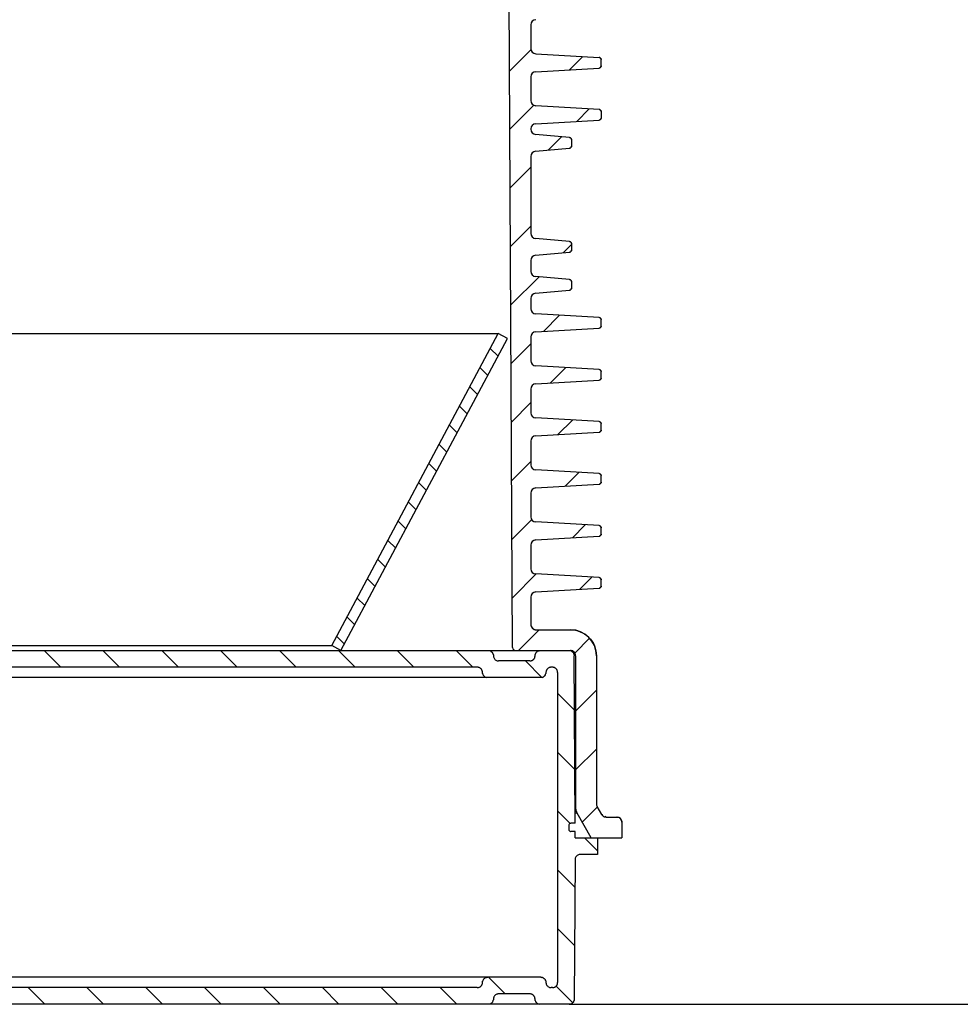
# Model space of a CAD drawing. Units: millimetres. Extents: x 0 to 297, y 0 to 420.
# Drawn here: x 164 to 186, y 262 to 286 of the extents above; entities that cross this region are included whole.
import ezdxf

# ---------------------------------------------------------------- set-up
doc = ezdxf.new("R2010")
doc.units = ezdxf.units.MM
doc.header["$LTSCALE"] = 27.377778
doc.layers.get('0').update_dxf_attribs({"linetype": 'CONTINUOUS'})
doc.layers.add('_03_2D_ZEICHNUNG_BEMASSUNGEN', color=7, linetype='CONTINUOUS')
doc.layers.add('_05_2D_ELEMENTE', color=7, linetype='CONTINUOUS')
doc.styles.get("Standard").update_dxf_attribs({"font": 'txt', "width": 0.7})
doc.dimstyles.new('DIMSTYLE_6', dxfattribs={"dimtxt": 3.5, "dimasz": 3.5, "dimexe": 1.5, "dimexo": 0, "dimgap": 0.875, "dimtad": 1, "dimdec": 0, "dimdsep": 46, "dimtxsty": 'Standard', "dimblk": '_FILLED', "dimblk1": '_FILLED', "dimblk2": '_FILLED', "dimcen": 0.09, "dimazin": 2, "dimtp": 2, "dimtm": 2, "dimtfac": 1, "dimtdec": 0, "dimtofl": 0, "dimtmove": 0, "dimatfit": 3, "dimldrblk": '_FILLED', "dimfxl": 1, "dimtolj": 1, "dimarcsym": 0})

# ---------------------------------------------------------------- blocks, each defined once
blk = doc.blocks.new('_FILLED')
at = {"color": 0, "linetype": 'ByBlock'}
blk.add_solid([(0, 0), (-1, 0.125), (-1, -0.125)], dxfattribs=at)
blk = doc.blocks.new('*D10')
at = {"layer": '_03_2D_ZEICHNUNG_BEMASSUNGEN', "color": 2, "linetype": 'Continuous', "transparency": 16777216}
for p, q in [((177.891, 375.684), (189.918, 375.684)), ((193.275, 375.684), (225.035, 375.684)), ((223.535, 375.684), (223.535, 319.048)), ((223.535, 262.413), (223.535, 319.048)), ((176.747, 262.413), (225.035, 262.413))]:
    blk.add_line(p, q, dxfattribs=at)
at = {"layer": '_03_2D_ZEICHNUNG_BEMASSUNGEN', "color": 2, "linetype": 'Continuous', "transparency": 16777216, "xscale": 3.5, "yscale": 3.5, "zscale": 3.5}
for p, rotation in [((223.535, 375.684), 90), ((223.535, 262.413), 270)]:
    blk.add_blockref('_FILLED', p, dxfattribs=dict(at, rotation=rotation))
at = {"layer": '_03_2D_ZEICHNUNG_BEMASSUNGEN', "color": 2, "linetype": 'Continuous', "transparency": 16777216, "insert": (219.16, 319.048), "char_height": 3.5, "width": 16.125, "attachment_point": 2, "rotation": 90, "line_spacing_factor": 0.9}
blk.add_mtext('2265', dxfattribs=at)

msp = doc.modelspace()

# ---------------------------------------------------------------- linework, layer by layer
at = {"layer": '_05_2D_ELEMENTE', "color": 7, "linetype": 'Continuous'}
for p, q in [((175.391, 270.988), (175.266, 295.204)), ((175.829, 285.948), (175.829, 285.378)), ((175.947, 285.253), (177.469, 285.166)), ((177.469, 285.166), (177.482, 285.163)), ((177.482, 285.163), (177.493, 285.158)), ((177.493, 285.158), (177.503, 285.15)), ((177.503, 285.15), (177.51, 285.14)), ((177.51, 285.14), (177.515, 285.129)), ((177.515, 285.129), (177.516, 285.116)), ((177.516, 284.96), (177.516, 285.116)), ((175.947, 284.822), (177.469, 284.91)), ((177.482, 284.913), (177.469, 284.91)), ((177.493, 284.918), (177.482, 284.913)), ((177.503, 284.926), (177.493, 284.918)), ((177.51, 284.936), (177.503, 284.926)), ((177.515, 284.947), (177.51, 284.936)), ((177.516, 284.96), (177.515, 284.947)), ((175.829, 284.698), (175.829, 284.128)), ((177.469, 283.916), (175.947, 284.003)), ((177.469, 283.916), (177.482, 283.913)), ((177.482, 283.913), (177.493, 283.908)), ((177.493, 283.908), (177.503, 283.9)), ((177.503, 283.9), (177.51, 283.89)), ((177.51, 283.686), (177.503, 283.676)), ((177.51, 283.89), (177.515, 283.879)), ((177.515, 283.697), (177.51, 283.686)), ((177.515, 283.879), (177.516, 283.866)), ((177.516, 283.71), (177.515, 283.697)), ((177.516, 283.866), (177.516, 283.71)), ((175.947, 283.572), (177.469, 283.66)), ((177.482, 283.663), (177.469, 283.66)), ((177.493, 283.668), (177.482, 283.663)), ((177.503, 283.676), (177.493, 283.668)), ((176.758, 283.242), (175.943, 283.313)), ((176.758, 283.242), (176.771, 283.239)), ((176.771, 283.239), (176.781, 283.234)), ((176.781, 283.234), (176.791, 283.226)), ((176.791, 283.226), (176.798, 283.216)), ((176.798, 283.216), (176.802, 283.205)), ((176.802, 283.205), (176.804, 283.192)), ((175.943, 282.913), (176.758, 282.984)), ((176.771, 282.987), (176.758, 282.984)), ((176.781, 282.992), (176.771, 282.987)), ((176.791, 283), (176.781, 282.992)), ((176.798, 283.01), (176.791, 283)), ((176.802, 283.021), (176.798, 283.01)), ((176.804, 283.034), (176.802, 283.021)), ((176.804, 283.192), (176.804, 283.034)), ((175.829, 282.788), (175.829, 280.938)), ((176.758, 280.742), (175.943, 280.813)), ((176.758, 280.742), (176.771, 280.739)), ((176.771, 280.739), (176.781, 280.734)), ((176.781, 280.734), (176.791, 280.726)), ((176.791, 280.726), (176.798, 280.716)), ((176.798, 280.716), (176.802, 280.705)), ((176.802, 280.705), (176.804, 280.692)), ((176.804, 280.692), (176.804, 280.534)), ((175.943, 280.413), (176.758, 280.484)), ((176.771, 280.487), (176.758, 280.484)), ((176.781, 280.492), (176.771, 280.487)), ((176.791, 280.5), (176.781, 280.492)), ((176.798, 280.51), (176.791, 280.5)), ((176.802, 280.521), (176.798, 280.51)), ((176.804, 280.534), (176.802, 280.521)), ((175.829, 280.288), (175.829, 280.025)), ((176.758, 279.829), (175.943, 279.901)), ((176.758, 279.829), (176.771, 279.827)), ((176.771, 279.827), (176.781, 279.821)), ((176.781, 279.821), (176.791, 279.813)), ((176.791, 279.813), (176.798, 279.803)), ((176.798, 279.803), (176.802, 279.792)), ((176.802, 279.792), (176.804, 279.78)), ((176.804, 279.78), (176.804, 279.621)), ((175.943, 279.5), (176.758, 279.571)), ((176.771, 279.574), (176.758, 279.571)), ((176.781, 279.58), (176.771, 279.574)), ((176.791, 279.588), (176.781, 279.58)), ((176.798, 279.598), (176.791, 279.588)), ((176.802, 279.609), (176.798, 279.598)), ((176.804, 279.621), (176.802, 279.609)), ((175.829, 279.376), (175.829, 279.128)), ((177.469, 278.916), (175.947, 279.003)), ((177.469, 278.916), (177.482, 278.913)), ((177.482, 278.913), (177.493, 278.908)), ((177.493, 278.908), (177.503, 278.9)), ((177.503, 278.9), (177.51, 278.89)), ((177.51, 278.89), (177.515, 278.879)), ((177.515, 278.879), (177.516, 278.866)), ((177.516, 278.71), (177.515, 278.697)), ((177.516, 278.71), (177.516, 278.866)), ((161.341, 278.531), (175.046, 278.531)), ((171.046, 271.031), (175.046, 278.531)), ((175.266, 278.413), (175.046, 278.531)), ((175.947, 278.572), (177.469, 278.66)), ((177.482, 278.663), (177.469, 278.66)), ((177.493, 278.668), (177.482, 278.663)), ((177.503, 278.676), (177.493, 278.668)), ((177.51, 278.686), (177.503, 278.676)), ((177.515, 278.697), (177.51, 278.686)), ((171.266, 270.913), (175.266, 278.413)), ((175.829, 278.448), (175.829, 277.878)), ((177.469, 277.666), (175.947, 277.753)), ((177.469, 277.666), (177.482, 277.663)), ((177.482, 277.663), (177.493, 277.658)), ((177.493, 277.658), (177.503, 277.65)), ((177.503, 277.65), (177.51, 277.64)), ((177.51, 277.64), (177.515, 277.629)), ((177.515, 277.629), (177.516, 277.616)), ((177.516, 277.46), (177.516, 277.616)), ((175.947, 277.322), (177.469, 277.41)), ((177.482, 277.413), (177.469, 277.41)), ((177.493, 277.418), (177.482, 277.413)), ((177.503, 277.426), (177.493, 277.418)), ((177.51, 277.436), (177.503, 277.426)), ((177.515, 277.447), (177.51, 277.436)), ((177.516, 277.46), (177.515, 277.447)), ((175.829, 277.198), (175.829, 276.628)), ((177.469, 276.416), (175.947, 276.503)), ((177.469, 276.416), (177.482, 276.413)), ((177.482, 276.413), (177.493, 276.408)), ((177.493, 276.408), (177.503, 276.4)), ((177.503, 276.4), (177.51, 276.39)), ((177.51, 276.39), (177.515, 276.379)), ((177.515, 276.379), (177.516, 276.366)), ((177.516, 276.21), (177.516, 276.366)), ((175.947, 276.072), (177.469, 276.16)), ((177.482, 276.163), (177.469, 276.16)), ((177.493, 276.168), (177.482, 276.163)), ((177.503, 276.176), (177.493, 276.168)), ((177.51, 276.186), (177.503, 276.176)), ((177.515, 276.197), (177.51, 276.186)), ((177.516, 276.21), (177.515, 276.197)), ((175.829, 275.948), (175.829, 275.378)), ((177.469, 275.166), (175.947, 275.253)), ((177.469, 275.166), (177.482, 275.163)), ((177.482, 275.163), (177.493, 275.158)), ((177.493, 275.158), (177.503, 275.15)), ((177.503, 274.926), (177.493, 274.918)), ((177.503, 275.15), (177.51, 275.14)), ((177.51, 274.936), (177.503, 274.926)), ((177.51, 275.14), (177.515, 275.129)), ((177.515, 274.947), (177.51, 274.936)), ((177.515, 275.129), (177.516, 275.116)), ((177.516, 274.96), (177.515, 274.947)), ((177.516, 274.96), (177.516, 275.116)), ((175.829, 274.698), (175.829, 274.128)), ((175.947, 274.822), (177.469, 274.91)), ((177.482, 274.913), (177.469, 274.91)), ((177.493, 274.918), (177.482, 274.913)), ((177.469, 273.916), (175.947, 274.003)), ((177.469, 273.916), (177.482, 273.913)), ((177.482, 273.913), (177.493, 273.908)), ((177.493, 273.908), (177.503, 273.9)), ((177.503, 273.9), (177.51, 273.89)), ((177.51, 273.89), (177.515, 273.879)), ((177.515, 273.879), (177.516, 273.866)), ((177.516, 273.71), (177.516, 273.866)), ((175.947, 273.572), (177.469, 273.66)), ((177.482, 273.663), (177.469, 273.66)), ((177.493, 273.668), (177.482, 273.663)), ((177.503, 273.676), (177.493, 273.668)), ((177.51, 273.686), (177.503, 273.676)), ((177.515, 273.697), (177.51, 273.686)), ((177.516, 273.71), (177.515, 273.697)), ((175.829, 273.448), (175.829, 272.878)), ((177.469, 272.666), (175.947, 272.753)), ((177.469, 272.666), (177.482, 272.663)), ((177.482, 272.663), (177.493, 272.658)), ((177.493, 272.658), (177.503, 272.65)), ((177.503, 272.65), (177.51, 272.64)), ((177.51, 272.64), (177.515, 272.629)), ((177.515, 272.629), (177.516, 272.616)), ((177.516, 272.46), (177.516, 272.616)), ((175.947, 272.322), (177.469, 272.41)), ((177.482, 272.413), (177.469, 272.41)), ((177.493, 272.418), (177.482, 272.413)), ((177.503, 272.426), (177.493, 272.418)), ((177.51, 272.436), (177.503, 272.426)), ((177.515, 272.447), (177.51, 272.436)), ((177.516, 272.46), (177.515, 272.447)), ((175.829, 272.198), (175.829, 271.538)), ((175.954, 271.413), (176.779, 271.413)), ((123.754, 270.913), (176.779, 270.913)), ((144.266, 271.031), (171.046, 271.031)), ((171.266, 270.913), (171.046, 271.031)), ((176.893, 266.763), (176.872, 270.789)), ((176.904, 270.788), (176.904, 267.13)), ((177.404, 270.788), (177.404, 267.23)), ((174.541, 270.513), (125.991, 270.513)), ((175.804, 270.663), (175.054, 270.663)), ((176.346, 270.513), (176.316, 270.513)), ((176.066, 270.263), (124.466, 270.263)), ((176.471, 270.388), (176.471, 262.938)), ((177.404, 267.23), (177.405, 267.214)), ((177.405, 267.214), (177.408, 267.198)), ((177.408, 267.198), (177.413, 267.183)), ((177.413, 267.183), (177.421, 267.168)), ((177.532, 266.975), (177.421, 267.168)), ((177.279, 266.413), (176.937, 267.005)), ((177.64, 266.913), (177.891, 266.913)), ((176.743, 266.726), (176.741, 266.713)), ((176.741, 266.713), (176.741, 266.613)), ((176.748, 266.738), (176.743, 266.726)), ((176.756, 266.748), (176.748, 266.738)), ((176.766, 266.756), (176.756, 266.748)), ((176.778, 266.761), (176.766, 266.756)), ((176.791, 266.763), (176.778, 266.761)), ((176.893, 266.763), (176.791, 266.763)), ((178.016, 266.788), (178.016, 266.413)), ((176.741, 266.613), (176.743, 266.6)), ((176.743, 266.6), (176.748, 266.588)), ((176.748, 266.588), (176.756, 266.578)), ((176.756, 266.578), (176.766, 266.57)), ((176.766, 266.57), (176.778, 266.565)), ((176.778, 266.565), (176.791, 266.563)), ((176.894, 266.563), (176.791, 266.563)), ((176.895, 266.413), (176.894, 266.563)), ((176.895, 266.413), (178.016, 266.413)), ((177.429, 266.413), (177.429, 266.013)), ((177.429, 266.013), (177.015, 266.013)), ((176.89, 265.889), (176.872, 262.537)), ((176.066, 263.063), (124.466, 263.063)), ((174.541, 262.813), (125.991, 262.813)), ((175.804, 262.663), (175.054, 262.663)), ((176.346, 262.813), (176.316, 262.813)), ((176.747, 262.413), (123.786, 262.413))]:
    msp.add_line(p, q, dxfattribs=at)
at = {"layer": '_05_2D_ELEMENTE', "color": 2, "linetype": 'Continuous'}
for p, q in [((175.32, 284.846), (175.832, 285.358)), ((176.757, 284.869), (177.076, 285.188)), ((175.327, 283.439), (175.903, 284.015)), ((176.931, 283.629), (177.232, 283.929)), ((176.241, 282.939), (176.561, 283.259)), ((175.334, 282.032), (175.829, 282.527)), ((175.341, 280.625), (175.829, 281.112)), ((176.601, 280.47), (176.804, 280.673)), ((175.349, 279.218), (176.024, 279.894)), ((176.128, 278.583), (176.516, 278.971)), ((175.356, 277.811), (175.829, 278.284)), ((175.039, 277.987), (174.854, 278.171)), ((174.793, 277.526), (174.608, 277.71)), ((176.302, 277.343), (176.671, 277.712)), ((174.547, 277.064), (174.362, 277.249)), ((175.363, 276.404), (175.829, 276.87)), ((174.301, 276.603), (174.116, 276.788)), ((176.476, 276.103), (176.826, 276.453)), ((174.055, 276.142), (173.87, 276.327)), ((173.809, 275.681), (173.625, 275.866)), ((173.563, 275.22), (173.379, 275.405)), ((175.37, 274.997), (175.829, 275.456)), ((176.651, 274.863), (176.981, 275.194)), ((173.317, 274.759), (173.133, 274.943)), ((173.071, 274.297), (172.887, 274.482)), ((172.826, 273.836), (172.641, 274.021)), ((175.378, 273.59), (175.849, 274.062)), ((176.825, 273.623), (177.137, 273.935)), ((172.58, 273.375), (172.395, 273.56)), ((172.334, 272.914), (172.149, 273.099)), ((172.088, 272.453), (171.903, 272.638)), ((175.385, 272.183), (175.955, 272.753)), ((176.999, 272.383), (177.292, 272.676)), ((171.842, 271.992), (171.657, 272.176)), ((171.596, 271.531), (171.411, 271.715)), ((175.529, 270.913), (176.029, 271.413)), ((171.35, 271.069), (171.165, 271.254)), ((176.884, 270.854), (177.239, 271.209)), ((164.532, 270.513), (164.132, 270.913)), ((165.947, 270.513), (165.547, 270.913)), ((167.361, 270.513), (166.961, 270.913)), ((168.775, 270.513), (168.375, 270.913)), ((170.189, 270.513), (169.789, 270.913)), ((171.604, 270.513), (171.204, 270.913)), ((173.018, 270.513), (172.618, 270.913)), ((174.432, 270.513), (174.032, 270.913)), ((176.093, 270.266), (175.696, 270.663)), ((176.904, 269.46), (177.404, 269.96)), ((176.879, 269.48), (176.471, 269.888)), ((176.904, 268.045), (177.404, 268.545)), ((176.886, 268.059), (176.471, 268.474)), ((177.062, 266.789), (177.428, 267.155)), ((176.772, 266.759), (176.471, 267.059)), ((177.429, 266.102), (177.118, 266.413)), ((176.886, 265.23), (176.471, 265.645)), ((176.879, 263.824), (176.471, 264.231)), ((175.211, 262.663), (174.811, 263.063)), ((164.147, 262.413), (163.747, 262.813)), ((165.561, 262.413), (165.161, 262.813)), ((166.976, 262.413), (166.576, 262.813)), ((168.39, 262.413), (167.99, 262.813)), ((169.804, 262.413), (169.404, 262.813)), ((171.218, 262.413), (170.818, 262.813)), ((172.632, 262.413), (172.232, 262.813)), ((174.047, 262.413), (173.647, 262.813)), ((176.837, 262.451), (176.436, 262.852))]:
    msp.add_line(p, q, dxfattribs=at)
at = {"layer": '_05_2D_ELEMENTE', "color": 9, "linetype": 'Continuous'}
for p, q in [((176.904, 267.13), (176.891, 267.13)), ((176.937, 267.005), (176.892, 267.005))]:
    msp.add_line(p, q, dxfattribs=at)
at = {"layer": '_05_2D_ELEMENTE', "color": 7, "linetype": 'Continuous'}
for centre, radius, start, end in [((175.954, 285.948), 0.125, 93.3, 180), ((175.954, 285.378), 0.125, 180, 266.7), ((177.466, 285.116), 0.05, 0, 86.7), ((177.466, 284.96), 0.05, 273.3, 360), ((175.954, 284.698), 0.125, 93.3, 180), ((175.954, 284.128), 0.125, 180, 266.7), ((177.466, 283.866), 0.05, 0, 86.7), ((177.466, 283.71), 0.05, 273.3, 360), ((175.954, 283.448), 0.125, 93.3, 180), ((175.954, 283.438), 0.125, 180, 265), ((176.754, 283.192), 0.05, 0, 85), ((176.754, 283.034), 0.05, 275, 360), ((175.954, 282.788), 0.125, 95, 180), ((175.954, 280.938), 0.125, 180, 265), ((176.754, 280.692), 0.05, 0, 85), ((175.954, 280.288), 0.125, 95, 180), ((176.754, 280.534), 0.05, 275, 360), ((175.954, 280.025), 0.125, 180, 265), ((176.754, 279.78), 0.05, 0, 85), ((175.954, 279.376), 0.125, 95, 180), ((176.754, 279.621), 0.05, 275, 360), ((175.954, 279.128), 0.125, 180, 266.7), ((177.466, 278.866), 0.05, 0, 86.7), ((177.466, 278.71), 0.05, 273.3, 360), ((175.954, 278.448), 0.125, 93.3, 180), ((175.954, 277.878), 0.125, 180, 266.7), ((177.466, 277.616), 0.05, 0, 86.7), ((175.954, 277.198), 0.125, 93.3, 180), ((177.466, 277.46), 0.05, 273.3, 360), ((175.954, 276.628), 0.125, 180, 266.7), ((177.466, 276.366), 0.05, 0, 86.7), ((177.466, 276.21), 0.05, 273.3, 360), ((175.954, 275.948), 0.125, 93.3, 180), ((175.954, 275.378), 0.125, 180, 266.7), ((177.466, 275.116), 0.05, 0, 86.7), ((177.466, 274.96), 0.05, 273.3, 360), ((175.954, 274.698), 0.125, 93.3, 180), ((175.954, 274.128), 0.125, 180, 266.7), ((177.466, 273.866), 0.05, 0, 86.7), ((175.954, 273.448), 0.125, 93.3, 180), ((177.466, 273.71), 0.05, 273.3, 360), ((175.954, 272.878), 0.125, 180, 266.7), ((177.466, 272.616), 0.05, 0, 86.7), ((175.954, 272.198), 0.125, 93.3, 180), ((177.466, 272.46), 0.05, 273.3, 360), ((175.954, 271.538), 0.125, 180, 270), ((175.959, 271.54), 0.13, 193.9003, 207.1275), ((175.956, 271.543), 0.13, 238.7126, 252.388), ((176.779, 270.788), 0.625, 0, 90), ((174.802, 270.783), 0.13, 62.9591, 76.1286), ((175.466, 270.988), 0.075, 180.2948, 270), ((176.056, 270.783), 0.13, 107.6085, 121.2613), ((176.745, 270.783), 0.13, 63.0453, 76.1768), ((176.779, 270.788), 0.125, 0, 90), ((176.777, 270.785), 0.129, 72.3281, 78.2323), ((176.777, 270.783), 0.13, 58.6722, 72.3476), ((174.803, 270.784), 0.129, 58.6383, 62.9634), ((174.8, 270.787), 0.129, 27.0218, 31.3421), ((174.799, 270.786), 0.13, 17.6921, 27.0205), ((175.059, 270.79), 0.13, 193.9016, 207.1293), ((175.056, 270.793), 0.13, 238.7133, 252.3888), ((175.802, 270.793), 0.13, 283.8627, 297.0569), ((175.803, 270.792), 0.129, 297.0531, 301.3348), ((175.8, 270.789), 0.129, 328.6328, 332.9915), ((175.799, 270.79), 0.131, 332.9926, 342.3062), ((176.059, 270.786), 0.13, 152.8882, 166.0909), ((176.746, 270.784), 0.129, 58.7425, 63.0496), ((176.744, 270.787), 0.129, 27.2379, 31.5373), ((176.742, 270.786), 0.13, 22.583, 27.2401), ((176.742, 270.786), 0.13, 17.9276, 22.5868), ((176.744, 270.786), 0.129, 12.0155, 17.9362), ((176.776, 270.787), 0.128, 27.0181, 33.2727), ((176.774, 270.786), 0.13, 13.8352, 27.0298), ((174.539, 270.383), 0.131, 62.9648, 72.3345), ((174.54, 270.384), 0.129, 58.638, 62.9636), ((174.538, 270.387), 0.129, 27.0212, 31.3424), ((174.536, 270.386), 0.13, 13.8323, 27.0254), ((176.322, 270.386), 0.131, 152.8941, 162.4059), ((176.32, 270.387), 0.128, 146.6974, 152.9), ((176.319, 270.383), 0.13, 107.6197, 117.0928), ((176.318, 270.385), 0.129, 101.7587, 107.6279), ((176.344, 270.383), 0.131, 62.9633, 72.336), ((176.345, 270.384), 0.129, 58.6395, 62.9621), ((176.343, 270.387), 0.129, 27.0249, 31.3405), ((176.341, 270.386), 0.13, 13.8347, 27.029), ((174.796, 270.39), 0.13, 197.5766, 211.2535), ((174.793, 270.393), 0.13, 242.9159, 256.1193), ((176.064, 270.393), 0.13, 287.6606, 297.0517), ((176.065, 270.392), 0.129, 297.0533, 301.3346), ((176.063, 270.389), 0.129, 328.6331, 332.991), ((176.061, 270.39), 0.13, 332.9864, 346.1567), ((177.154, 267.13), 0.25, 180, 210), ((177.149, 267.13), 0.245, 180.0625, 188.5904), ((177.529, 267.23), 0.125, 180, 210), ((177.161, 267.132), 0.257, 188.5527, 195.0713), ((177.16, 267.132), 0.256, 195.048, 202.9732), ((177.148, 267.126), 0.243, 202.9607, 209.9565), ((177.64, 267.038), 0.125, 210, 270), ((177.891, 266.788), 0.125, 0, 90), ((177.889, 266.783), 0.13, 62.9567, 76.1281), ((177.887, 266.786), 0.13, 17.675, 31.3066), ((177.019, 265.886), 0.13, 148.5203, 162.1762), ((177.017, 265.883), 0.13, 103.8228, 117.0099), ((174.538, 262.939), 0.129, 328.6314, 332.9941), ((174.536, 262.94), 0.131, 332.9951, 342.3036), ((174.797, 262.936), 0.13, 152.8857, 166.0892), ((174.793, 262.933), 0.13, 107.6074, 121.2603), ((176.064, 262.933), 0.13, 62.958, 76.1284), ((176.065, 262.934), 0.129, 58.6393, 62.9623), ((176.063, 262.937), 0.129, 27.0244, 31.3408), ((176.061, 262.936), 0.13, 17.6896, 27.023), ((176.321, 262.94), 0.13, 193.8999, 207.1268), ((176.343, 262.939), 0.129, 328.6333, 332.9905), ((176.341, 262.94), 0.131, 332.9916, 342.3073), ((174.539, 262.943), 0.13, 283.8624, 297.0558), ((174.54, 262.942), 0.129, 297.052, 301.3358), ((175.056, 262.533), 0.13, 103.8717, 117.0991), ((175.802, 262.533), 0.131, 62.9637, 72.3356), ((175.803, 262.534), 0.129, 58.6391, 62.9625), ((176.318, 262.943), 0.13, 238.7123, 252.3878), ((176.345, 262.941), 0.129, 281.7589, 287.6687), ((176.344, 262.943), 0.13, 287.6604, 297.052), ((176.345, 262.942), 0.129, 297.0535, 301.3343), ((174.802, 262.543), 0.13, 287.6616, 297.0507), ((174.803, 262.542), 0.129, 297.0522, 301.3356), ((174.8, 262.539), 0.129, 328.6317, 332.9936), ((174.799, 262.54), 0.13, 332.9889, 346.1584), ((175.059, 262.536), 0.13, 148.72, 162.4193), ((175.8, 262.537), 0.129, 27.0238, 31.341), ((175.799, 262.536), 0.13, 13.834, 27.028), ((176.059, 262.54), 0.13, 197.5792, 211.2549), ((176.056, 262.543), 0.13, 242.917, 256.1196), ((176.745, 262.543), 0.13, 287.5995, 296.9646), ((176.746, 262.542), 0.129, 296.9662, 301.2312), ((176.743, 262.539), 0.129, 328.4364, 332.7777), ((176.742, 262.54), 0.13, 332.7731, 345.9045)]:
    msp.add_arc(centre, radius, start, end, dxfattribs=at)
for points, knots in [([(175.829, 271.538), (175.829, 271.533), (175.83, 271.523), (175.831, 271.514), (175.833, 271.509)], [0, 0, 0, 0, 0.49719, 1, 1, 1, 1]), ([(175.843, 271.481), (175.848, 271.471), (175.861, 271.452), (175.879, 271.438), (175.888, 271.432)], [0, 0, 0, 0, 0.500096, 1, 1, 1, 1]), ([(175.917, 271.419), (175.923, 271.417), (175.935, 271.414), (175.948, 271.413), (175.954, 271.413)], [0, 0, 0, 0, 0.503376, 1, 1, 1, 1]), ([(176.779, 271.413), (176.938, 271.413), (177.271, 271.28), (177.404, 270.947), (177.404, 270.788)], [0, 0, 0, 0, 0.5, 1, 1, 1, 1]), ([(174.804, 270.913), (174.809, 270.913), (174.819, 270.912), (174.828, 270.911), (174.833, 270.909)], [0, 0, 0, 0, 0.497191, 1, 1, 1, 1]), ([(176.017, 270.907), (176.023, 270.909), (176.035, 270.912), (176.048, 270.913), (176.054, 270.913)], [0, 0, 0, 0, 0.50337, 1, 1, 1, 1]), ([(176.747, 270.913), (176.752, 270.913), (176.762, 270.912), (176.771, 270.911), (176.776, 270.909)], [0, 0, 0, 0, 0.497212, 1, 1, 1, 1]), ([(176.804, 270.91), (176.799, 270.911), (176.791, 270.913), (176.783, 270.913), (176.779, 270.913)], [0, 0, 0, 0, 0.502444, 1, 1, 1, 1]), ([(174.87, 270.894), (174.874, 270.892), (174.881, 270.886), (174.889, 270.88), (174.892, 270.877)], [0, 0, 0, 0, 0.500197, 1, 1, 1, 1]), ([(174.892, 270.877), (174.895, 270.873), (174.902, 270.866), (174.908, 270.858), (174.91, 270.854)], [0, 0, 0, 0, 0.499805, 1, 1, 1, 1]), ([(174.923, 270.825), (174.925, 270.819), (174.928, 270.807), (174.929, 270.794), (174.929, 270.788)], [0, 0, 0, 0, 0.50338, 1, 1, 1, 1]), ([(174.929, 270.788), (174.929, 270.783), (174.93, 270.773), (174.931, 270.764), (174.933, 270.759)], [0, 0, 0, 0, 0.49719, 1, 1, 1, 1]), ([(174.943, 270.731), (174.948, 270.721), (174.961, 270.702), (174.979, 270.688), (174.988, 270.682)], [0, 0, 0, 0, 0.500096, 1, 1, 1, 1]), ([(175.017, 270.669), (175.023, 270.667), (175.035, 270.664), (175.048, 270.663), (175.054, 270.663)], [0, 0, 0, 0, 0.503376, 1, 1, 1, 1]), ([(175.804, 270.663), (175.809, 270.663), (175.819, 270.664), (175.828, 270.665), (175.833, 270.667)], [0, 0, 0, 0, 0.497197, 1, 1, 1, 1]), ([(175.869, 270.682), (175.874, 270.684), (175.882, 270.69), (175.889, 270.696), (175.892, 270.7)], [0, 0, 0, 0, 0.500192, 1, 1, 1, 1]), ([(175.892, 270.7), (175.896, 270.703), (175.902, 270.71), (175.908, 270.718), (175.91, 270.722)], [0, 0, 0, 0, 0.4998, 1, 1, 1, 1]), ([(175.923, 270.75), (175.925, 270.757), (175.928, 270.769), (175.929, 270.782), (175.929, 270.788)], [0, 0, 0, 0, 0.503386, 1, 1, 1, 1]), ([(175.929, 270.788), (175.929, 270.793), (175.93, 270.803), (175.931, 270.812), (175.933, 270.817)], [0, 0, 0, 0, 0.497185, 1, 1, 1, 1]), ([(175.943, 270.845), (175.948, 270.855), (175.961, 270.874), (175.979, 270.888), (175.988, 270.894)], [0, 0, 0, 0, 0.500115, 1, 1, 1, 1]), ([(176.812, 270.894), (176.817, 270.892), (176.824, 270.886), (176.832, 270.88), (176.835, 270.877)], [0, 0, 0, 0, 0.500192, 1, 1, 1, 1]), ([(176.835, 270.877), (176.838, 270.873), (176.845, 270.866), (176.851, 270.858), (176.853, 270.854)], [0, 0, 0, 0, 0.49981, 1, 1, 1, 1]), ([(176.867, 270.876), (176.864, 270.88), (176.857, 270.886), (176.849, 270.892), (176.845, 270.894)], [0, 0, 0, 0, 0.499799, 1, 1, 1, 1]), ([(176.883, 270.857), (176.881, 270.861), (176.876, 270.867), (176.87, 270.873), (176.867, 270.876)], [0, 0, 0, 0, 0.500172, 1, 1, 1, 1]), ([(176.869, 270.813), (176.87, 270.809), (176.872, 270.801), (176.872, 270.793), (176.872, 270.789)], [0, 0, 0, 0, 0.502421, 1, 1, 1, 1]), ([(176.904, 270.788), (176.904, 270.793), (176.903, 270.803), (176.901, 270.812), (176.9, 270.817)], [0, 0, 0, 0, 0.497201, 1, 1, 1, 1]), ([(174.579, 270.507), (174.573, 270.509), (174.56, 270.512), (174.548, 270.513), (174.541, 270.513)], [0, 0, 0, 0, 0.503382, 1, 1, 1, 1]), ([(174.63, 270.476), (174.626, 270.48), (174.619, 270.486), (174.611, 270.492), (174.607, 270.494)], [0, 0, 0, 0, 0.499799, 1, 1, 1, 1]), ([(174.648, 270.454), (174.645, 270.458), (174.64, 270.466), (174.633, 270.473), (174.63, 270.476)], [0, 0, 0, 0, 0.500192, 1, 1, 1, 1]), ([(176.259, 270.499), (176.25, 270.494), (176.232, 270.482), (176.218, 270.466), (176.212, 270.457)], [0, 0, 0, 0, 0.500148, 1, 1, 1, 1]), ([(176.316, 270.513), (176.312, 270.513), (176.304, 270.513), (176.296, 270.511), (176.292, 270.51)], [0, 0, 0, 0, 0.497561, 1, 1, 1, 1]), ([(176.384, 270.507), (176.378, 270.509), (176.365, 270.512), (176.353, 270.513), (176.346, 270.513)], [0, 0, 0, 0, 0.503382, 1, 1, 1, 1]), ([(176.435, 270.476), (176.431, 270.48), (176.424, 270.486), (176.416, 270.492), (176.412, 270.494)], [0, 0, 0, 0, 0.499799, 1, 1, 1, 1]), ([(176.453, 270.454), (176.45, 270.458), (176.445, 270.466), (176.438, 270.473), (176.435, 270.476)], [0, 0, 0, 0, 0.500192, 1, 1, 1, 1]), ([(174.666, 270.388), (174.666, 270.393), (174.666, 270.403), (174.664, 270.412), (174.663, 270.417)], [0, 0, 0, 0, 0.497202, 1, 1, 1, 1]), ([(174.672, 270.351), (174.67, 270.357), (174.667, 270.369), (174.666, 270.382), (174.666, 270.388)], [0, 0, 0, 0, 0.503366, 1, 1, 1, 1]), ([(174.734, 270.277), (174.724, 270.282), (174.705, 270.295), (174.691, 270.313), (174.685, 270.322)], [0, 0, 0, 0, 0.500116, 1, 1, 1, 1]), ([(174.791, 270.263), (174.787, 270.263), (174.777, 270.264), (174.767, 270.265), (174.762, 270.267)], [0, 0, 0, 0, 0.49719, 1, 1, 1, 1]), ([(176.104, 270.269), (176.098, 270.267), (176.085, 270.264), (176.073, 270.263), (176.066, 270.263)], [0, 0, 0, 0, 0.503376, 1, 1, 1, 1]), ([(176.155, 270.3), (176.152, 270.296), (176.144, 270.29), (176.136, 270.284), (176.132, 270.282)], [0, 0, 0, 0, 0.499804, 1, 1, 1, 1]), ([(176.173, 270.322), (176.17, 270.318), (176.165, 270.31), (176.158, 270.303), (176.155, 270.3)], [0, 0, 0, 0, 0.500196, 1, 1, 1, 1]), ([(176.191, 270.388), (176.191, 270.383), (176.191, 270.373), (176.189, 270.364), (176.188, 270.359)], [0, 0, 0, 0, 0.497196, 1, 1, 1, 1]), ([(176.197, 270.425), (176.195, 270.419), (176.192, 270.407), (176.191, 270.394), (176.191, 270.388)], [0, 0, 0, 0, 0.503373, 1, 1, 1, 1]), ([(176.471, 270.388), (176.471, 270.393), (176.471, 270.403), (176.469, 270.412), (176.468, 270.417)], [0, 0, 0, 0, 0.497201, 1, 1, 1, 1]), ([(177.532, 266.975), (177.534, 266.972), (177.537, 266.966), (177.541, 266.96), (177.544, 266.957)], [0, 0, 0, 0, 0.489007, 1, 1, 1, 1]), ([(177.544, 266.957), (177.546, 266.954), (177.55, 266.948), (177.555, 266.943), (177.558, 266.94)], [0, 0, 0, 0, 0.501481, 1, 1, 1, 1]), ([(177.558, 266.94), (177.563, 266.935), (177.575, 266.925), (177.59, 266.92), (177.597, 266.92)], [0, 0, 0, 0, 0.515704, 1, 1, 1, 1]), ([(177.597, 266.92), (177.6, 266.92), (177.605, 266.921), (177.61, 266.922), (177.612, 266.923)], [0, 0, 0, 0, 0.483677, 1, 1, 1, 1]), ([(177.612, 266.923), (177.615, 266.924), (177.62, 266.927), (177.624, 266.93), (177.627, 266.931)], [0, 0, 0, 0, 0.475081, 1, 1, 1, 1]), ([(177.891, 266.913), (177.896, 266.913), (177.906, 266.912), (177.916, 266.911), (177.921, 266.909)], [0, 0, 0, 0, 0.497191, 1, 1, 1, 1]), ([(177.949, 266.899), (177.954, 266.896), (177.965, 266.889), (177.975, 266.881), (177.98, 266.877)], [0, 0, 0, 0, 0.500177, 1, 1, 1, 1]), ([(177.98, 266.877), (177.983, 266.873), (177.99, 266.866), (177.995, 266.858), (177.998, 266.854)], [0, 0, 0, 0, 0.499805, 1, 1, 1, 1]), ([(178.01, 266.825), (178.012, 266.819), (178.015, 266.807), (178.016, 266.794), (178.016, 266.788)], [0, 0, 0, 0, 0.503379, 1, 1, 1, 1]), ([(176.957, 265.999), (176.948, 265.994), (176.929, 265.981), (176.914, 265.963), (176.909, 265.954)], [0, 0, 0, 0, 0.500093, 1, 1, 1, 1]), ([(177.015, 266.013), (177.01, 266.013), (177, 266.012), (176.99, 266.011), (176.986, 266.009)], [0, 0, 0, 0, 0.497216, 1, 1, 1, 1]), ([(176.896, 265.926), (176.894, 265.92), (176.891, 265.907), (176.89, 265.895), (176.89, 265.889)], [0, 0, 0, 0, 0.503348, 1, 1, 1, 1]), ([(174.63, 262.85), (174.633, 262.853), (174.64, 262.86), (174.645, 262.868), (174.648, 262.872)], [0, 0, 0, 0, 0.4998, 1, 1, 1, 1]), ([(174.66, 262.9), (174.662, 262.907), (174.665, 262.919), (174.666, 262.932), (174.666, 262.938)], [0, 0, 0, 0, 0.503386, 1, 1, 1, 1]), ([(174.666, 262.938), (174.666, 262.943), (174.667, 262.953), (174.669, 262.962), (174.67, 262.967)], [0, 0, 0, 0, 0.497184, 1, 1, 1, 1]), ([(174.681, 262.995), (174.686, 263.005), (174.699, 263.024), (174.716, 263.038), (174.726, 263.044)], [0, 0, 0, 0, 0.500115, 1, 1, 1, 1]), ([(174.754, 263.057), (174.76, 263.059), (174.772, 263.062), (174.785, 263.063), (174.791, 263.063)], [0, 0, 0, 0, 0.50337, 1, 1, 1, 1]), ([(176.066, 263.063), (176.071, 263.063), (176.081, 263.062), (176.091, 263.061), (176.096, 263.059)], [0, 0, 0, 0, 0.497191, 1, 1, 1, 1]), ([(176.132, 263.044), (176.136, 263.042), (176.144, 263.036), (176.151, 263.03), (176.154, 263.027)], [0, 0, 0, 0, 0.500197, 1, 1, 1, 1]), ([(176.154, 263.027), (176.158, 263.023), (176.164, 263.016), (176.17, 263.008), (176.173, 263.004)], [0, 0, 0, 0, 0.499805, 1, 1, 1, 1]), ([(176.185, 262.975), (176.187, 262.969), (176.19, 262.957), (176.191, 262.944), (176.191, 262.938)], [0, 0, 0, 0, 0.50338, 1, 1, 1, 1]), ([(176.191, 262.938), (176.191, 262.933), (176.192, 262.923), (176.194, 262.914), (176.195, 262.909)], [0, 0, 0, 0, 0.49719, 1, 1, 1, 1]), ([(176.206, 262.881), (176.211, 262.871), (176.224, 262.852), (176.241, 262.838), (176.251, 262.832)], [0, 0, 0, 0, 0.500096, 1, 1, 1, 1]), ([(176.435, 262.85), (176.438, 262.853), (176.445, 262.86), (176.45, 262.868), (176.453, 262.872)], [0, 0, 0, 0, 0.4998, 1, 1, 1, 1]), ([(176.465, 262.9), (176.467, 262.907), (176.47, 262.919), (176.471, 262.932), (176.471, 262.938)], [0, 0, 0, 0, 0.503386, 1, 1, 1, 1]), ([(174.541, 262.813), (174.546, 262.813), (174.556, 262.814), (174.566, 262.815), (174.571, 262.817)], [0, 0, 0, 0, 0.497197, 1, 1, 1, 1]), ([(174.607, 262.832), (174.611, 262.834), (174.619, 262.84), (174.626, 262.846), (174.63, 262.85)], [0, 0, 0, 0, 0.500192, 1, 1, 1, 1]), ([(174.997, 262.649), (174.987, 262.644), (174.968, 262.631), (174.953, 262.613), (174.948, 262.604)], [0, 0, 0, 0, 0.500096, 1, 1, 1, 1]), ([(175.054, 262.663), (175.049, 262.663), (175.039, 262.662), (175.03, 262.661), (175.025, 262.659)], [0, 0, 0, 0, 0.497195, 1, 1, 1, 1]), ([(175.841, 262.657), (175.835, 262.659), (175.823, 262.662), (175.81, 262.663), (175.804, 262.663)], [0, 0, 0, 0, 0.503382, 1, 1, 1, 1]), ([(175.892, 262.626), (175.889, 262.63), (175.882, 262.636), (175.874, 262.642), (175.87, 262.644)], [0, 0, 0, 0, 0.499799, 1, 1, 1, 1]), ([(175.91, 262.604), (175.908, 262.608), (175.902, 262.616), (175.896, 262.623), (175.892, 262.626)], [0, 0, 0, 0, 0.500192, 1, 1, 1, 1]), ([(176.279, 262.819), (176.285, 262.817), (176.297, 262.814), (176.31, 262.813), (176.316, 262.813)], [0, 0, 0, 0, 0.503376, 1, 1, 1, 1]), ([(176.346, 262.813), (176.351, 262.813), (176.359, 262.813), (176.367, 262.815), (176.371, 262.816)], [0, 0, 0, 0, 0.497561, 1, 1, 1, 1]), ([(176.412, 262.832), (176.416, 262.834), (176.424, 262.84), (176.431, 262.846), (176.435, 262.85)], [0, 0, 0, 0, 0.500192, 1, 1, 1, 1]), ([(174.841, 262.419), (174.835, 262.417), (174.823, 262.414), (174.81, 262.413), (174.804, 262.413)], [0, 0, 0, 0, 0.503376, 1, 1, 1, 1]), ([(174.893, 262.45), (174.889, 262.446), (174.882, 262.44), (174.874, 262.434), (174.869, 262.432)], [0, 0, 0, 0, 0.499804, 1, 1, 1, 1]), ([(174.91, 262.472), (174.908, 262.468), (174.902, 262.46), (174.896, 262.453), (174.893, 262.45)], [0, 0, 0, 0, 0.500196, 1, 1, 1, 1]), ([(174.929, 262.538), (174.929, 262.533), (174.928, 262.523), (174.926, 262.514), (174.925, 262.509)], [0, 0, 0, 0, 0.497196, 1, 1, 1, 1]), ([(174.935, 262.575), (174.933, 262.569), (174.93, 262.557), (174.929, 262.544), (174.929, 262.538)], [0, 0, 0, 0, 0.503372, 1, 1, 1, 1]), ([(175.929, 262.538), (175.929, 262.543), (175.928, 262.553), (175.926, 262.562), (175.925, 262.567)], [0, 0, 0, 0, 0.497201, 1, 1, 1, 1]), ([(175.935, 262.501), (175.933, 262.507), (175.93, 262.519), (175.929, 262.532), (175.929, 262.538)], [0, 0, 0, 0, 0.503366, 1, 1, 1, 1]), ([(175.997, 262.427), (175.987, 262.432), (175.968, 262.445), (175.953, 262.463), (175.948, 262.472)], [0, 0, 0, 0, 0.500116, 1, 1, 1, 1]), ([(176.054, 262.413), (176.049, 262.413), (176.039, 262.414), (176.03, 262.415), (176.025, 262.417)], [0, 0, 0, 0, 0.49719, 1, 1, 1, 1]), ([(176.784, 262.419), (176.778, 262.417), (176.766, 262.414), (176.753, 262.413), (176.747, 262.413)], [0, 0, 0, 0, 0.503351, 1, 1, 1, 1]), ([(176.836, 262.45), (176.832, 262.446), (176.825, 262.44), (176.817, 262.434), (176.812, 262.432)], [0, 0, 0, 0, 0.499809, 1, 1, 1, 1]), ([(176.853, 262.472), (176.851, 262.468), (176.845, 262.46), (176.839, 262.453), (176.836, 262.45)], [0, 0, 0, 0, 0.500191, 1, 1, 1, 1]), ([(176.872, 262.537), (176.872, 262.532), (176.871, 262.523), (176.87, 262.513), (176.868, 262.508)], [0, 0, 0, 0, 0.497216, 1, 1, 1, 1])]:
    msp.add_open_spline(points, degree=3, knots=knots, dxfattribs=at)

# ---------------------------------------------------------------- dimensions: what is measured, and where the dimension line sits
at = {"layer": '_03_2D_ZEICHNUNG_BEMASSUNGEN', "color": 2, "linetype": 'Continuous'}
dim = msp.add_linear_dim(base=(223.535, 262.413), p1=(177.891, 375.684), p2=(176.747, 262.413), angle=270, dimstyle='DIMSTYLE_6', dxfattribs=at)
dim.commit()
dim.dimension.update_dxf_attribs({"geometry": '*D10', "text_midpoint": (223.535, 318.548), "dimtype": 160})

doc.saveas('drawing.dxf')
